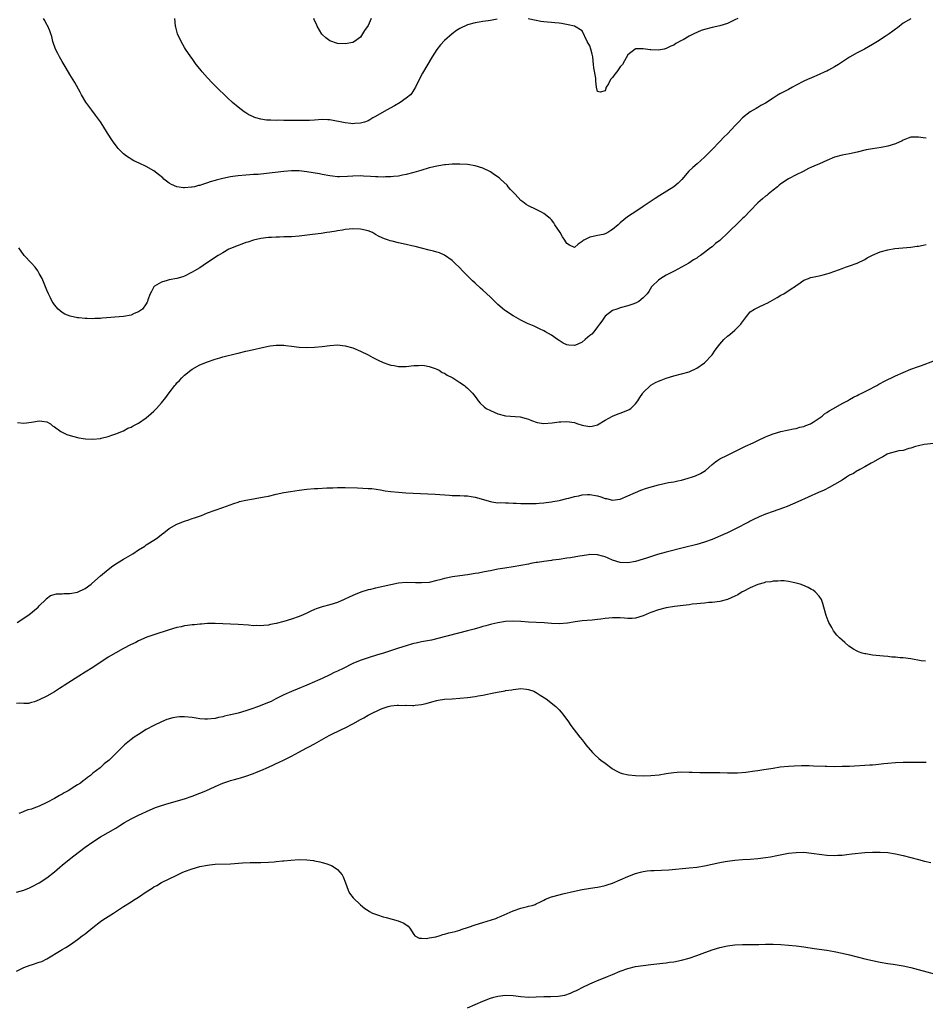
# Model space of a CAD drawing. Units: inches. Extents: x 2583000 to 2586000, y 1500000 to 1503000.
# Drawn here: x 2583630 to 2583867, y 1501263 to 1501521 of the extents above; entities that cross this region are included whole.
import ezdxf

# ---------------------------------------------------------------- set-up
doc = ezdxf.new("R2010")
doc.units = ezdxf.units.IN
doc.header["$MEASUREMENT"] = 0
doc.layers.add('LD25831500_10ft', color=103, linetype='Continuous')

msp = doc.modelspace()

# ---------------------------------------------------------------- linework, layer by layer
at = {"layer": 'LD25831500_10ft'}
for points, elevation in [([(2583863, 1501520.94), (2583861, 1501519.75), (2583859.48, 1501518.52), (2583859, 1501518.23), (2583858.31, 1501517.69), (2583857.37, 1501517), (2583856.26, 1501516.26), (2583854.31, 1501515), (2583853, 1501514.22), (2583850.85, 1501513), (2583849, 1501512.04), (2583847, 1501510.85), (2583844.07, 1501509), (2583843, 1501508.35), (2583841.5, 1501507.5), (2583841, 1501507.23), (2583840.54, 1501507), (2583839, 1501506.31), (2583837, 1501505.48), (2583835.96, 1501505), (2583835, 1501504.59), (2583833, 1501503.55), (2583832.05, 1501503), (2583831, 1501502.46), (2583828.75, 1501501.25), (2583828.31, 1501501), (2583827, 1501500.18), (2583825, 1501498.88), (2583823.79, 1501498.21), (2583823, 1501497.75), (2583822.51, 1501497.49), (2583821, 1501496.57), (2583819.01, 1501494.99), (2583818, 1501494), (2583817.03, 1501493), (2583815, 1501490.86), (2583814.08, 1501489.92), (2583813, 1501488.78), (2583811, 1501486.72), (2583810.12, 1501485.88), (2583809.27, 1501485), (2583809, 1501484.74), (2583807.11, 1501483), (2583805.97, 1501482.03), (2583804.96, 1501481.04), (2583803.09, 1501478.91), (2583802.1, 1501477.9), (2583801.01, 1501477), (2583797.3, 1501474.7), (2583796.09, 1501473.91), (2583793, 1501471.82), (2583791.29, 1501470.71), (2583788.92, 1501469.08), (2583787, 1501467.55), (2583786.42, 1501467), (2583785, 1501465.83), (2583784.48, 1501465.52), (2583783.71, 1501465), (2583783, 1501464.66), (2583782.52, 1501464.52), (2583781, 1501464.21), (2583779.94, 1501463.94), (2583779, 1501463.82), (2583777.44, 1501463), (2583777.17, 1501462.83), (2583777, 1501462.63), (2583776.02, 1501461.98), (2583775, 1501461.08), (2583773.69, 1501461.69), (2583773, 1501462.13), (2583772.51, 1501463), (2583771.88, 1501463.88), (2583771.24, 1501465), (2583769.91, 1501467), (2583769.58, 1501467.58), (2583769, 1501468.33), (2583768.67, 1501468.67), (2583767, 1501469.97), (2583766.36, 1501470.36), (2583764.97, 1501471), (2583763, 1501472.02), (2583762.37, 1501472.37), (2583761.52, 1501473), (2583761, 1501473.41), (2583759.48, 1501475), (2583758.28, 1501476.28), (2583757.7, 1501477), (2583757.36, 1501477.36), (2583755.63, 1501479), (2583755.29, 1501479.29), (2583754.13, 1501480.13), (2583753, 1501480.89), (2583751, 1501481.88), (2583749, 1501482.49), (2583747, 1501482.82), (2583745, 1501482.91), (2583743, 1501482.88), (2583741.27, 1501482.73), (2583741, 1501482.73), (2583739.55, 1501482.45), (2583739, 1501482.4), (2583737.9, 1501482.1), (2583737, 1501481.89), (2583734.78, 1501481.22), (2583733, 1501480.71), (2583731, 1501480.21), (2583730.03, 1501480.03), (2583729, 1501479.79), (2583727.67, 1501479.67), (2583727, 1501479.56), (2583725.56, 1501479.56), (2583725, 1501479.52), (2583723.59, 1501479.59), (2583723, 1501479.59), (2583721.69, 1501479.69), (2583719.79, 1501479.79), (2583719, 1501479.82), (2583717, 1501479.78), (2583715.66, 1501479.66), (2583713.56, 1501479.56), (2583713, 1501479.58), (2583711.71, 1501479.71), (2583711, 1501479.81), (2583709, 1501480.2), (2583708.34, 1501480.34), (2583706.64, 1501480.64), (2583705, 1501480.9), (2583703, 1501481.12), (2583701, 1501481.16), (2583699, 1501481), (2583694.44, 1501480.44), (2583692.22, 1501480.22), (2583691, 1501480.15), (2583690.06, 1501480.06), (2583689, 1501480.01), (2583687, 1501479.82), (2583685.64, 1501479.64), (2583685, 1501479.54), (2583683, 1501479.14), (2583681.29, 1501478.71), (2583681, 1501478.62), (2583679.72, 1501478.28), (2583679, 1501478), (2583677.47, 1501477.47), (2583677, 1501477.35), (2583676.69, 1501477.31), (2583675.61, 1501477), (2583675, 1501476.86), (2583674.83, 1501476.83), (2583673, 1501476.71), (2583672.7, 1501476.7), (2583670.96, 1501476.96), (2583669.55, 1501477.55), (2583669, 1501477.9), (2583667.62, 1501479), (2583667.3, 1501479.3), (2583666.22, 1501480.22), (2583665, 1501481.15), (2583663, 1501482.27), (2583661.13, 1501483.13), (2583659.78, 1501483.78), (2583659, 1501484.19), (2583658.51, 1501484.51), (2583657.82, 1501485), (2583657, 1501485.63), (2583655.66, 1501487), (2583655.36, 1501487.36), (2583654.14, 1501489), (2583652.84, 1501491), (2583651.6, 1501493), (2583651, 1501493.94), (2583650.27, 1501495), (2583649.73, 1501495.73), (2583648.71, 1501497), (2583647.14, 1501499.14), (2583646.05, 1501501), (2583645.69, 1501501.69), (2583644.27, 1501504.27), (2583643, 1501506.33), (2583642.03, 1501508.04), (2583641, 1501509.7), (2583640.26, 1501511), (2583639.85, 1501511.85), (2583639.26, 1501513), (2583638.58, 1501515), (2583638.28, 1501516.28), (2583638, 1501517), (2583637.77, 1501517.77), (2583637.13, 1501519.13), (2583637, 1501519.36), (2583636.46, 1501520.46), (2583636.14, 1501521)], 9190), ([(2583754.83, 1501520.83), (2583753, 1501520.45), (2583752.4, 1501520.4), (2583751, 1501520.17), (2583750.06, 1501520.06), (2583749, 1501519.87), (2583747, 1501519.31), (2583745, 1501518.35), (2583744.19, 1501517.81), (2583743, 1501516.95), (2583741, 1501515.23), (2583739.94, 1501514.06), (2583739, 1501512.91), (2583737.8, 1501511), (2583735.27, 1501506.73), (2583734.59, 1501505.41), (2583733.45, 1501503), (2583733, 1501502.32), (2583732.5, 1501501.5), (2583732.09, 1501501), (2583731, 1501500.13), (2583729.45, 1501499), (2583727.89, 1501498.11), (2583725.8, 1501497), (2583723, 1501495.39), (2583722.26, 1501495), (2583721.48, 1501494.52), (2583721, 1501494.26), (2583720.11, 1501493.89), (2583719, 1501493.58), (2583717.53, 1501493.53), (2583717, 1501493.47), (2583716.49, 1501493.51), (2583715, 1501493.69), (2583711, 1501494.46), (2583710.49, 1501494.49), (2583709, 1501494.56), (2583707, 1501494.42), (2583705.65, 1501494.35), (2583705, 1501494.29), (2583703.7, 1501494.3), (2583703, 1501494.27), (2583702.27, 1501494.27), (2583699.65, 1501494.35), (2583699, 1501494.32), (2583697.63, 1501494.37), (2583697, 1501494.32), (2583695.57, 1501494.43), (2583695, 1501494.4), (2583694.41, 1501494.41), (2583693, 1501494.65), (2583691.69, 1501495), (2583691.16, 1501495.16), (2583691, 1501495.23), (2583689.8, 1501495.8), (2583689, 1501496.32), (2583688.57, 1501496.57), (2583687, 1501497.82), (2583685.55, 1501499), (2583684.2, 1501500.2), (2583681.21, 1501503.21), (2583680.19, 1501504.19), (2583679, 1501505.44), (2583677.63, 1501507), (2583677.35, 1501507.35), (2583677, 1501507.84), (2583676.06, 1501509), (2583675, 1501510.49), (2583674.62, 1501511), (2583673.24, 1501513), (2583673, 1501513.38), (2583672.1, 1501515), (2583671.2, 1501517), (2583671, 1501517.71), (2583670.74, 1501518.74), (2583670.68, 1501519), (2583670.44, 1501521)], 9180), ([(2583721.79, 1501521), (2583721, 1501519.19), (2583720.11, 1501517.89), (2583719, 1501516.08), (2583717.47, 1501515), (2583717, 1501514.7), (2583715, 1501514.35), (2583713, 1501514.46), (2583711, 1501515.12), (2583709.95, 1501515.95), (2583709, 1501516.79), (2583708.91, 1501516.91), (2583707.74, 1501519), (2583707.51, 1501519.51), (2583707, 1501520.49), (2583706.79, 1501521)], 9170), ([(2583817.77, 1501521), (2583817, 1501520.61), (2583816.27, 1501520.27), (2583815, 1501519.72), (2583813, 1501519.08), (2583811, 1501518.63), (2583809, 1501518.07), (2583808.19, 1501517.81), (2583806.25, 1501517), (2583805, 1501516.36), (2583803.44, 1501515.44), (2583803, 1501515.24), (2583801.55, 1501514.45), (2583801, 1501514.03), (2583800.25, 1501513.75), (2583799, 1501513.11), (2583798.51, 1501513), (2583797, 1501512.74), (2583795, 1501512.8), (2583794.81, 1501512.81), (2583793, 1501513.09), (2583791, 1501513.06), (2583790.91, 1501513), (2583789, 1501511.46), (2583788.12, 1501509.88), (2583787.57, 1501509), (2583787, 1501508.34), (2583786.06, 1501507), (2583785.58, 1501506.42), (2583785, 1501505.52), (2583784.69, 1501505.31), (2583784.47, 1501505), (2583783.89, 1501503.89), (2583783.32, 1501503), (2583783, 1501502.09), (2583781.72, 1501501.72), (2583781, 1501501.87), (2583780.78, 1501503), (2583780.63, 1501504.63), (2583780.62, 1501505), (2583780.58, 1501505.42), (2583780.06, 1501508.06), (2583780, 1501509), (2583779.82, 1501511), (2583779.67, 1501511.67), (2583779.33, 1501513), (2583779, 1501513.85), (2583778.36, 1501515), (2583777, 1501517.75), (2583775, 1501518.96), (2583773.35, 1501519.35), (2583771.65, 1501519.65), (2583771, 1501519.74), (2583769.85, 1501519.85), (2583769, 1501519.95), (2583767.99, 1501519.99), (2583767, 1501520.16), (2583766.22, 1501520.22), (2583765, 1501520.49), (2583762.89, 1501520.89)], 9180), ([(2583867, 1501489.65), (2583866.21, 1501489.79), (2583865, 1501489.96), (2583864.02, 1501489.98), (2583863, 1501489.91), (2583862.32, 1501489.68), (2583861, 1501489.16), (2583860.71, 1501489), (2583859, 1501488.22), (2583857, 1501487.59), (2583855.24, 1501487.24), (2583853, 1501486.93), (2583851.36, 1501486.64), (2583849, 1501486.04), (2583847, 1501485.61), (2583845, 1501485.24), (2583843, 1501484.68), (2583841, 1501483.84), (2583839.14, 1501483), (2583837.62, 1501482.38), (2583837, 1501482.08), (2583836.25, 1501481.75), (2583834.86, 1501481), (2583833, 1501480.11), (2583831, 1501479.06), (2583829, 1501477.73), (2583828.59, 1501477.41), (2583828.15, 1501477), (2583827, 1501476.06), (2583825.69, 1501475), (2583825.29, 1501474.71), (2583825, 1501474.48), (2583824.16, 1501473.84), (2583823, 1501472.76), (2583821, 1501470.67), (2583819.36, 1501469), (2583819, 1501468.66), (2583817.3, 1501467), (2583816.1, 1501465.9), (2583815.23, 1501465), (2583813, 1501462.94), (2583811.89, 1501462.11), (2583811, 1501461.29), (2583810.63, 1501461), (2583809, 1501459.74), (2583807.98, 1501459), (2583807.39, 1501458.61), (2583807, 1501458.34), (2583806.17, 1501457.83), (2583804.97, 1501457.03), (2583803, 1501455.91), (2583801.06, 1501454.94), (2583799, 1501453.84), (2583797.59, 1501453), (2583797, 1501452.53), (2583795.34, 1501451), (2583795.18, 1501450.82), (2583794.42, 1501449.58), (2583794.02, 1501449), (2583793, 1501447.89), (2583791.87, 1501447), (2583791, 1501446.55), (2583790.3, 1501446.3), (2583789, 1501445.84), (2583787, 1501445.31), (2583786.77, 1501445.23), (2583786.1, 1501445), (2583785, 1501444.57), (2583783, 1501443.1), (2583782.19, 1501441.81), (2583781.6, 1501441), (2583781, 1501440.37), (2583780.04, 1501439), (2583779.55, 1501438.45), (2583779, 1501438.05), (2583777.83, 1501437), (2583777, 1501436.32), (2583775.72, 1501435.72), (2583775, 1501435.41), (2583773.52, 1501435.52), (2583773, 1501435.65), (2583772.08, 1501436.08), (2583771, 1501436.76), (2583770.84, 1501436.84), (2583770.58, 1501437), (2583769, 1501438.16), (2583767.42, 1501439), (2583767, 1501439.3), (2583765.83, 1501439.83), (2583765, 1501440.23), (2583764.47, 1501440.47), (2583763.15, 1501441), (2583762.87, 1501441.13), (2583761, 1501442.12), (2583759.16, 1501443.16), (2583759, 1501443.22), (2583757, 1501444.5), (2583756.71, 1501444.71), (2583755, 1501446.18), (2583753, 1501448.08), (2583751, 1501449.93), (2583750.43, 1501450.43), (2583749, 1501451.78), (2583748.36, 1501452.36), (2583745.7, 1501455), (2583745, 1501455.78), (2583743.69, 1501457), (2583743, 1501457.67), (2583741.04, 1501459.04), (2583739.66, 1501459.66), (2583739, 1501459.88), (2583738.13, 1501460.13), (2583737, 1501460.43), (2583735, 1501460.9), (2583733.34, 1501461.34), (2583732.5, 1501461.5), (2583731, 1501461.87), (2583729, 1501462.29), (2583727.28, 1501462.72), (2583726.82, 1501462.82), (2583726.33, 1501463), (2583725.33, 1501463.33), (2583723.95, 1501463.95), (2583723, 1501464.5), (2583722.67, 1501464.67), (2583722.13, 1501465), (2583721, 1501465.43), (2583719, 1501465.9), (2583717, 1501466), (2583716.1, 1501465.9), (2583715, 1501465.8), (2583714.34, 1501465.66), (2583713, 1501465.45), (2583712.63, 1501465.37), (2583711, 1501465.1), (2583710.24, 1501465), (2583708.75, 1501464.75), (2583706.46, 1501464.46), (2583703, 1501464.07), (2583701, 1501463.92), (2583699.86, 1501463.86), (2583699, 1501463.86), (2583697.81, 1501463.81), (2583697, 1501463.81), (2583695.72, 1501463.72), (2583695, 1501463.69), (2583693, 1501463.44), (2583691, 1501463), (2583689.52, 1501462.48), (2583689, 1501462.36), (2583688.03, 1501461.97), (2583687, 1501461.65), (2583685, 1501460.82), (2583684.61, 1501460.61), (2583683, 1501459.73), (2583681.82, 1501459), (2583678.77, 1501457), (2583677, 1501455.81), (2583675.64, 1501455), (2583675, 1501454.6), (2583673, 1501453.62), (2583672.56, 1501453.44), (2583671, 1501453.01), (2583669, 1501452.59), (2583668.46, 1501452.46), (2583667, 1501452.04), (2583665.13, 1501451), (2583665, 1501450.82), (2583664.38, 1501449.62), (2583664.01, 1501449), (2583663.4, 1501447.4), (2583663.31, 1501447), (2583663.22, 1501446.78), (2583663, 1501446.39), (2583661.99, 1501445), (2583661, 1501444.26), (2583659.8, 1501443.8), (2583659, 1501443.43), (2583657, 1501443.08), (2583651.42, 1501442.58), (2583651, 1501442.53), (2583649.52, 1501442.48), (2583649, 1501442.44), (2583647.5, 1501442.5), (2583647, 1501442.5), (2583645.32, 1501442.68), (2583645, 1501442.7), (2583643.1, 1501443.1), (2583641.69, 1501443.69), (2583641, 1501444.09), (2583640.48, 1501444.48), (2583639.96, 1501445), (2583639, 1501446.12), (2583638.63, 1501446.63), (2583638.41, 1501447), (2583637.93, 1501447.93), (2583637.41, 1501449), (2583637, 1501449.96), (2583635.74, 1501453), (2583635, 1501454.33), (2583634.6, 1501455), (2583633.92, 1501455.92), (2583633, 1501456.98), (2583631.09, 1501459), (2583629.65, 1501461)], 9200), ([(2583629.32, 1501415.32), (2583631, 1501415.12), (2583633, 1501415.37), (2583633.47, 1501415.47), (2583635, 1501415.75), (2583635.66, 1501415.66), (2583637, 1501415.46), (2583637.9, 1501415), (2583638.46, 1501414.46), (2583639, 1501414.14), (2583640.62, 1501413), (2583640.83, 1501412.83), (2583641, 1501412.76), (2583642.17, 1501412.17), (2583643.7, 1501411.7), (2583645.34, 1501411.34), (2583647.06, 1501411.06), (2583649, 1501410.95), (2583651, 1501411.16), (2583651.2, 1501411.2), (2583653, 1501411.67), (2583653.99, 1501411.99), (2583655, 1501412.37), (2583657, 1501413.17), (2583658.2, 1501413.8), (2583659, 1501414.1), (2583659.56, 1501414.44), (2583661, 1501415.15), (2583663, 1501416.51), (2583664.31, 1501417.69), (2583665, 1501418.28), (2583665.69, 1501419), (2583667, 1501420.49), (2583668.12, 1501421.88), (2583669, 1501423.11), (2583670.46, 1501425), (2583670.71, 1501425.29), (2583671, 1501425.65), (2583671.68, 1501426.32), (2583672.27, 1501427), (2583673, 1501427.7), (2583674.62, 1501429), (2583675, 1501429.28), (2583677, 1501430.38), (2583679, 1501431.22), (2583681, 1501431.9), (2583682.25, 1501432.25), (2583683, 1501432.48), (2583686.62, 1501433.38), (2583687, 1501433.46), (2583689, 1501433.93), (2583689.89, 1501434.11), (2583691, 1501434.4), (2583691.5, 1501434.5), (2583693, 1501434.87), (2583695, 1501435.32), (2583695.38, 1501435.38), (2583697, 1501435.58), (2583697.58, 1501435.58), (2583699, 1501435.52), (2583699.47, 1501435.47), (2583701, 1501435.25), (2583703, 1501435.04), (2583705, 1501434.96), (2583707, 1501434.98), (2583709, 1501435.15), (2583711, 1501435.44), (2583713, 1501435.59), (2583715, 1501435.39), (2583717, 1501434.84), (2583719, 1501434.01), (2583721.08, 1501433), (2583722.3, 1501432.3), (2583723.64, 1501431.64), (2583725, 1501431.04), (2583726.48, 1501430.48), (2583727, 1501430.32), (2583727.81, 1501430.19), (2583729, 1501429.94), (2583729.95, 1501429.95), (2583731, 1501429.98), (2583733, 1501430.21), (2583734.23, 1501430.23), (2583735, 1501430.28), (2583735.81, 1501430.19), (2583737, 1501429.92), (2583738.56, 1501429.44), (2583739, 1501429.26), (2583739.6, 1501429), (2583740.41, 1501428.41), (2583741, 1501428.19), (2583741.7, 1501427.7), (2583743, 1501427.11), (2583743.21, 1501427), (2583745, 1501425.75), (2583746.21, 1501425), (2583746.61, 1501424.61), (2583747, 1501424.31), (2583747.66, 1501423.66), (2583748.36, 1501423), (2583749, 1501422.15), (2583749.46, 1501421.46), (2583749.8, 1501421), (2583750.37, 1501420.37), (2583751.41, 1501419.41), (2583751.93, 1501419), (2583753, 1501418.46), (2583753.99, 1501418.01), (2583755, 1501417.6), (2583757, 1501417.06), (2583760.83, 1501416.83), (2583762.4, 1501416.4), (2583763, 1501416.2), (2583763.8, 1501415.8), (2583765.28, 1501415.28), (2583767, 1501415.03), (2583769.19, 1501415.19), (2583771, 1501415.45), (2583771.46, 1501415.46), (2583773, 1501415.57), (2583775, 1501415.29), (2583775.23, 1501415.23), (2583775.88, 1501415), (2583777, 1501414.65), (2583777.47, 1501414.53), (2583779, 1501414.23), (2583779.64, 1501414.36), (2583781, 1501414.72), (2583783, 1501415.91), (2583785, 1501416.94), (2583786.46, 1501417.54), (2583787, 1501417.73), (2583789, 1501418.55), (2583789.29, 1501418.71), (2583789.76, 1501419), (2583791, 1501420.22), (2583791.6, 1501421), (2583792.12, 1501421.88), (2583792.9, 1501423), (2583793, 1501423.12), (2583794.88, 1501425), (2583794.95, 1501425.05), (2583796.24, 1501425.76), (2583797, 1501426.12), (2583797.65, 1501426.35), (2583799, 1501426.91), (2583801, 1501427.54), (2583803, 1501428.01), (2583805, 1501428.6), (2583807, 1501429.55), (2583809, 1501430.95), (2583810.99, 1501433), (2583811.81, 1501434.19), (2583813, 1501435.79), (2583814.06, 1501437), (2583815, 1501437.86), (2583815.64, 1501438.36), (2583817, 1501439.45), (2583818.52, 1501441), (2583818.74, 1501441.26), (2583819, 1501441.68), (2583819.99, 1501443), (2583821, 1501444.28), (2583822.13, 1501445), (2583823, 1501445.42), (2583825, 1501446.31), (2583825.44, 1501446.56), (2583826.24, 1501447), (2583828, 1501448), (2583829, 1501448.59), (2583829.75, 1501449), (2583831.73, 1501450.27), (2583832.81, 1501451), (2583833, 1501451.16), (2583833.44, 1501451.44), (2583835, 1501452.5), (2583836.26, 1501453), (2583836.77, 1501453.23), (2583837.3, 1501453.3), (2583839, 1501453.71), (2583840.03, 1501453.97), (2583841, 1501454.19), (2583841.64, 1501454.36), (2583843.12, 1501454.88), (2583845, 1501455.59), (2583845.92, 1501455.92), (2583847, 1501456.29), (2583848.99, 1501457.01), (2583851, 1501457.99), (2583851.61, 1501458.39), (2583852.77, 1501459), (2583853, 1501459.11), (2583855, 1501459.97), (2583857, 1501460.52), (2583858.81, 1501460.81), (2583863, 1501461.16), (2583864.58, 1501461.42), (2583865, 1501461.47), (2583866.27, 1501461.73), (2583867, 1501461.85)], 9210), ([(2583629.19, 1501363), (2583632.24, 1501365), (2583634.69, 1501367), (2583635, 1501367.33), (2583636.69, 1501369), (2583636.82, 1501369.18), (2583637.95, 1501370.06), (2583639.51, 1501370.49), (2583641, 1501370.51), (2583641.45, 1501370.55), (2583643, 1501370.54), (2583645, 1501370.89), (2583647, 1501371.85), (2583648.54, 1501373), (2583648.79, 1501373.21), (2583651, 1501375.16), (2583653, 1501376.85), (2583654.21, 1501377.79), (2583655.43, 1501378.57), (2583657, 1501379.54), (2583659.48, 1501381), (2583661, 1501382.01), (2583662.59, 1501383), (2583663, 1501383.29), (2583663.84, 1501383.84), (2583665.64, 1501385), (2583666.44, 1501385.56), (2583667, 1501386), (2583667.58, 1501386.42), (2583669, 1501387.54), (2583671, 1501388.75), (2583673, 1501389.52), (2583674.14, 1501389.86), (2583675, 1501390.17), (2583675.64, 1501390.36), (2583677.41, 1501391), (2583679, 1501391.64), (2583681, 1501392.39), (2583683, 1501393.09), (2583685.87, 1501394.13), (2583687, 1501394.5), (2583687.39, 1501394.61), (2583689, 1501395.02), (2583691, 1501395.38), (2583691.44, 1501395.44), (2583693.83, 1501395.83), (2583695, 1501396.07), (2583697, 1501396.54), (2583699, 1501396.97), (2583700.75, 1501397.25), (2583703, 1501397.57), (2583705, 1501397.83), (2583707, 1501398.03), (2583707.91, 1501398.09), (2583710.21, 1501398.21), (2583711.76, 1501398.24), (2583713, 1501398.29), (2583713.71, 1501398.29), (2583715, 1501398.32), (2583718.24, 1501398.24), (2583721, 1501398.09), (2583721.99, 1501398.01), (2583724.29, 1501397.71), (2583725.45, 1501397.45), (2583727, 1501397.27), (2583729, 1501397.08), (2583730.93, 1501396.93), (2583732.81, 1501396.81), (2583734.71, 1501396.71), (2583738.55, 1501396.55), (2583742.31, 1501396.31), (2583743, 1501396.25), (2583744.24, 1501396.24), (2583745, 1501396.19), (2583746.17, 1501396.17), (2583747, 1501396.11), (2583747.97, 1501395.97), (2583749, 1501395.78), (2583753, 1501394.64), (2583753.4, 1501394.6), (2583755, 1501394.34), (2583755.65, 1501394.35), (2583757, 1501394.26), (2583757.72, 1501394.28), (2583759, 1501394.21), (2583759.78, 1501394.22), (2583761, 1501394.14), (2583761.85, 1501394.15), (2583763, 1501394.1), (2583763.86, 1501394.14), (2583765, 1501394.14), (2583765.77, 1501394.23), (2583767, 1501394.29), (2583767.59, 1501394.41), (2583769, 1501394.56), (2583769.36, 1501394.64), (2583771, 1501394.93), (2583771.32, 1501395), (2583773, 1501395.43), (2583773.54, 1501395.54), (2583775, 1501395.93), (2583776.14, 1501396.14), (2583777, 1501396.36), (2583778.44, 1501396.44), (2583779, 1501396.51), (2583781, 1501396.16), (2583781.91, 1501395.91), (2583783, 1501395.47), (2583783.41, 1501395.41), (2583785, 1501394.99), (2583787, 1501395.26), (2583789, 1501396.11), (2583791, 1501397.04), (2583792.39, 1501397.62), (2583793.86, 1501398.14), (2583795.39, 1501398.61), (2583797, 1501399.02), (2583799.58, 1501399.58), (2583801, 1501399.81), (2583802.07, 1501400.08), (2583803, 1501400.23), (2583804.74, 1501400.74), (2583805, 1501400.8), (2583805.6, 1501401), (2583806.63, 1501401.37), (2583808.01, 1501401.99), (2583809.25, 1501402.75), (2583811, 1501404.3), (2583811.86, 1501405), (2583812.53, 1501405.47), (2583813, 1501405.77), (2583815, 1501406.79), (2583817, 1501407.72), (2583819.61, 1501409), (2583820.57, 1501409.43), (2583821, 1501409.66), (2583821.91, 1501410.09), (2583823, 1501410.63), (2583825, 1501411.52), (2583825.89, 1501411.89), (2583827, 1501412.31), (2583829, 1501412.94), (2583832.31, 1501413.69), (2583833, 1501413.75), (2583833.95, 1501414.05), (2583835, 1501414.28), (2583835.5, 1501414.5), (2583836.72, 1501415), (2583837, 1501415.14), (2583837.41, 1501415.41), (2583839, 1501416.46), (2583839.78, 1501417), (2583840.44, 1501417.56), (2583841, 1501417.91), (2583841.61, 1501418.39), (2583842.78, 1501419), (2583845, 1501420.29), (2583846.45, 1501421), (2583847, 1501421.3), (2583848.02, 1501421.98), (2583849, 1501422.35), (2583849.38, 1501422.62), (2583850.22, 1501423), (2583851.73, 1501423.73), (2583854.07, 1501425), (2583854.65, 1501425.35), (2583855, 1501425.49), (2583855.95, 1501426.05), (2583859, 1501427.51), (2583861, 1501428.39), (2583863, 1501429.22), (2583865, 1501429.98), (2583865.76, 1501430.24), (2583869, 1501431.42)], 9220), ([(2583869, 1501409.83), (2583866.47, 1501409.53), (2583865, 1501409.23), (2583864.19, 1501409), (2583863, 1501408.58), (2583862.47, 1501408.47), (2583861, 1501408.01), (2583859.86, 1501407.86), (2583857, 1501407.08), (2583856.85, 1501407), (2583855.69, 1501406.31), (2583855, 1501406.02), (2583853, 1501404.82), (2583852.63, 1501404.63), (2583851, 1501403.69), (2583849.69, 1501403), (2583849.26, 1501402.74), (2583849, 1501402.63), (2583847.99, 1501402.01), (2583847, 1501401.5), (2583846.15, 1501401), (2583845, 1501400.26), (2583843, 1501399.05), (2583841.68, 1501398.32), (2583840.35, 1501397.65), (2583838.87, 1501397), (2583833.47, 1501394.53), (2583832.07, 1501393.93), (2583830.64, 1501393.36), (2583829.67, 1501393), (2583827, 1501392.06), (2583825, 1501391.33), (2583823.37, 1501390.63), (2583823, 1501390.49), (2583822.03, 1501390.03), (2583821, 1501389.52), (2583820.67, 1501389.33), (2583817, 1501387.42), (2583816.07, 1501387), (2583815, 1501386.46), (2583813.98, 1501386.02), (2583813, 1501385.55), (2583812.6, 1501385.4), (2583811.64, 1501385), (2583811, 1501384.7), (2583809, 1501383.99), (2583807, 1501383.43), (2583803.48, 1501382.52), (2583799, 1501381.4), (2583796.77, 1501380.77), (2583793.82, 1501379.82), (2583793, 1501379.54), (2583791, 1501378.96), (2583789, 1501378.59), (2583787, 1501378.67), (2583785, 1501379.3), (2583783.83, 1501379.83), (2583783, 1501380.15), (2583782.34, 1501380.34), (2583781, 1501380.71), (2583779, 1501380.75), (2583778.69, 1501380.69), (2583777, 1501380.45), (2583776.31, 1501380.31), (2583773.93, 1501379.93), (2583773, 1501379.81), (2583771, 1501379.51), (2583769.27, 1501379.27), (2583769, 1501379.22), (2583767, 1501378.94), (2583765.32, 1501378.68), (2583765, 1501378.65), (2583763.61, 1501378.39), (2583763, 1501378.29), (2583761, 1501377.9), (2583759, 1501377.56), (2583756.78, 1501377.22), (2583755, 1501376.91), (2583753, 1501376.53), (2583752.4, 1501376.4), (2583751, 1501376.16), (2583749.94, 1501375.94), (2583749, 1501375.81), (2583747.57, 1501375.57), (2583747, 1501375.5), (2583745, 1501375.21), (2583743.08, 1501374.92), (2583741, 1501374.48), (2583739.82, 1501374.18), (2583739, 1501373.95), (2583737, 1501373.49), (2583735, 1501373.33), (2583733.4, 1501373.4), (2583731, 1501373.44), (2583729, 1501373.26), (2583727, 1501372.89), (2583723, 1501372), (2583721.65, 1501371.65), (2583721, 1501371.51), (2583719.09, 1501370.91), (2583717.64, 1501370.36), (2583716.26, 1501369.74), (2583714.78, 1501369), (2583713, 1501368.24), (2583711, 1501367.61), (2583709, 1501367.09), (2583707.42, 1501366.58), (2583707, 1501366.38), (2583706.04, 1501365.96), (2583705, 1501365.43), (2583704.06, 1501365), (2583703, 1501364.55), (2583701, 1501363.85), (2583699, 1501363.25), (2583697, 1501362.74), (2583695.52, 1501362.48), (2583695, 1501362.34), (2583693.75, 1501362.25), (2583693, 1501362.12), (2583691.83, 1501362.17), (2583691, 1501362.14), (2583689.72, 1501362.28), (2583687, 1501362.48), (2583683, 1501362.68), (2583681, 1501362.74), (2583679, 1501362.72), (2583677.4, 1501362.6), (2583677, 1501362.59), (2583675.58, 1501362.42), (2583675, 1501362.39), (2583673.81, 1501362.19), (2583673, 1501362.11), (2583672.11, 1501361.89), (2583671, 1501361.67), (2583669, 1501361.06), (2583665, 1501359.8), (2583663.12, 1501359.12), (2583661, 1501358.18), (2583660.22, 1501357.78), (2583658.87, 1501357.13), (2583657, 1501356.15), (2583655, 1501355.07), (2583653, 1501353.89), (2583649, 1501351.2), (2583647, 1501349.96), (2583645.34, 1501349), (2583641.48, 1501346.52), (2583641, 1501346.16), (2583640.27, 1501345.73), (2583639, 1501344.87), (2583637, 1501343.73), (2583635, 1501342.77), (2583633.75, 1501342.25), (2583633, 1501342.11), (2583632.17, 1501341.83), (2583631, 1501341.82), (2583629.9, 1501341.9), (2583629, 1501341.78)], 9230), ([(2583866.85, 1501352.85), (2583865.74, 1501353), (2583863, 1501353.46), (2583861, 1501353.71), (2583860.24, 1501353.76), (2583859, 1501353.89), (2583858.04, 1501353.96), (2583857, 1501354.07), (2583855.83, 1501354.17), (2583853, 1501354.49), (2583851.22, 1501354.78), (2583851, 1501354.8), (2583850.23, 1501355), (2583849.33, 1501355.33), (2583849, 1501355.5), (2583848.02, 1501356.02), (2583846.82, 1501356.82), (2583845.72, 1501357.72), (2583845, 1501358.36), (2583844.3, 1501359), (2583843.67, 1501359.67), (2583842.8, 1501360.8), (2583842.67, 1501361), (2583842.31, 1501361.69), (2583841.58, 1501363), (2583841.39, 1501363.39), (2583840.84, 1501364.84), (2583840.27, 1501367), (2583839.98, 1501367.98), (2583839.63, 1501369), (2583839, 1501369.92), (2583838.02, 1501371), (2583837.43, 1501371.43), (2583837, 1501371.66), (2583836.15, 1501372.15), (2583834.76, 1501372.76), (2583834.07, 1501373), (2583833, 1501373.32), (2583832.63, 1501373.37), (2583831, 1501373.73), (2583829.91, 1501373.91), (2583829, 1501373.89), (2583828.23, 1501373.77), (2583827, 1501373.8), (2583826.36, 1501373.64), (2583825, 1501373.51), (2583824.64, 1501373.36), (2583822.94, 1501372.94), (2583821, 1501372.08), (2583819.14, 1501371.14), (2583818.89, 1501371), (2583817.74, 1501370.26), (2583817, 1501369.9), (2583815, 1501369.01), (2583813, 1501368.5), (2583811, 1501368.25), (2583810.2, 1501368.2), (2583809, 1501368.07), (2583807.99, 1501367.99), (2583807, 1501367.87), (2583805.76, 1501367.76), (2583805, 1501367.65), (2583803.48, 1501367.48), (2583801.17, 1501367.17), (2583799, 1501366.8), (2583797, 1501366.34), (2583795, 1501365.65), (2583794.54, 1501365.46), (2583793, 1501364.76), (2583791, 1501364.15), (2583790.09, 1501364.08), (2583789, 1501364.06), (2583788.1, 1501364.1), (2583787, 1501364.23), (2583785, 1501364.25), (2583783, 1501364.04), (2583781.88, 1501363.88), (2583781, 1501363.78), (2583779.64, 1501363.64), (2583777, 1501363.42), (2583775.15, 1501363.15), (2583773.17, 1501362.83), (2583771, 1501362.66), (2583769, 1501362.76), (2583767.07, 1501362.93), (2583763, 1501363.12), (2583761, 1501363.25), (2583759, 1501363.33), (2583757, 1501363.24), (2583755, 1501362.95), (2583753.43, 1501362.57), (2583753, 1501362.49), (2583751.85, 1501362.15), (2583751, 1501361.93), (2583750.29, 1501361.71), (2583748.74, 1501361.27), (2583747, 1501360.79), (2583739.23, 1501358.77), (2583737.6, 1501358.4), (2583735, 1501357.91), (2583733.6, 1501357.6), (2583733, 1501357.48), (2583732.61, 1501357.39), (2583731, 1501356.92), (2583729, 1501356.3), (2583727.93, 1501355.93), (2583725.02, 1501355), (2583723.46, 1501354.54), (2583721, 1501353.76), (2583718.95, 1501353.05), (2583717, 1501352.24), (2583714.53, 1501351), (2583713, 1501350.27), (2583712.12, 1501349.88), (2583711, 1501349.31), (2583709, 1501348.35), (2583707.8, 1501347.8), (2583707, 1501347.44), (2583705, 1501346.61), (2583702.43, 1501345.57), (2583701, 1501344.96), (2583699, 1501344.05), (2583696.92, 1501343), (2583695.63, 1501342.37), (2583695, 1501342.08), (2583693, 1501341.25), (2583692.32, 1501341), (2583690.32, 1501340.32), (2583689, 1501339.89), (2583687, 1501339.31), (2583685.14, 1501338.86), (2583685, 1501338.82), (2583683.49, 1501338.51), (2583683, 1501338.35), (2583681.86, 1501338.14), (2583681, 1501337.89), (2583679, 1501337.67), (2583678.3, 1501337.7), (2583677, 1501337.81), (2583676.07, 1501337.93), (2583675, 1501338.12), (2583673, 1501338.33), (2583671.7, 1501338.3), (2583671, 1501338.27), (2583669.92, 1501338.08), (2583668.36, 1501337.64), (2583666.96, 1501337), (2583665, 1501336.04), (2583662.98, 1501335), (2583661, 1501333.74), (2583659.86, 1501333), (2583659, 1501332.37), (2583657.32, 1501331), (2583657.14, 1501330.86), (2583656.12, 1501329.88), (2583655.3, 1501329), (2583655, 1501328.74), (2583653.27, 1501327), (2583652, 1501326), (2583650.9, 1501325), (2583649, 1501323.54), (2583648.39, 1501323), (2583647.58, 1501322.42), (2583647, 1501321.95), (2583646.44, 1501321.56), (2583645.77, 1501321), (2583645, 1501320.49), (2583643.63, 1501319.63), (2583643, 1501319.25), (2583642.56, 1501319), (2583641.54, 1501318.46), (2583641, 1501318.1), (2583640.28, 1501317.72), (2583639, 1501316.95), (2583637, 1501315.88), (2583635, 1501314.93), (2583633.56, 1501314.44), (2583633, 1501314.19), (2583632.05, 1501313.95), (2583631, 1501313.53), (2583630.59, 1501313.41), (2583629.68, 1501313)], 9240), ([(2583629, 1501292.46), (2583631, 1501293.02), (2583632.42, 1501293.58), (2583633, 1501293.84), (2583635, 1501294.89), (2583637, 1501296.22), (2583639, 1501297.79), (2583640.4, 1501299), (2583641, 1501299.48), (2583642.8, 1501301), (2583644.03, 1501301.97), (2583647, 1501304.22), (2583649, 1501305.62), (2583651.06, 1501306.94), (2583653, 1501308.05), (2583655, 1501309.22), (2583656.07, 1501309.93), (2583657.31, 1501310.69), (2583659, 1501311.66), (2583661, 1501312.64), (2583664.03, 1501313.97), (2583665.44, 1501314.56), (2583667, 1501315.12), (2583669, 1501315.75), (2583673, 1501316.88), (2583675, 1501317.54), (2583677, 1501318.31), (2583678.6, 1501319), (2583681, 1501320.1), (2583683, 1501320.95), (2583684.55, 1501321.45), (2583685, 1501321.63), (2583686.09, 1501321.91), (2583687, 1501322.2), (2583687.62, 1501322.38), (2583689, 1501322.8), (2583691, 1501323.53), (2583691.87, 1501323.87), (2583693, 1501324.32), (2583695, 1501325.16), (2583696.24, 1501325.76), (2583697, 1501326.08), (2583697.61, 1501326.39), (2583699.03, 1501327.03), (2583701, 1501328.05), (2583702.9, 1501329.11), (2583705, 1501330.25), (2583705.52, 1501330.48), (2583707, 1501331.28), (2583710.01, 1501333), (2583711, 1501333.52), (2583714.08, 1501335), (2583715, 1501335.43), (2583717, 1501336.51), (2583719, 1501337.65), (2583719.9, 1501338.1), (2583721, 1501338.74), (2583721.19, 1501338.81), (2583721.52, 1501339), (2583724.29, 1501340.29), (2583725, 1501340.56), (2583726.29, 1501341), (2583727, 1501341.21), (2583728.66, 1501341.34), (2583729, 1501341.41), (2583730.68, 1501341.32), (2583731, 1501341.33), (2583732.71, 1501341.28), (2583733, 1501341.29), (2583733.35, 1501341.35), (2583735, 1501341.54), (2583736.17, 1501341.83), (2583737.73, 1501342.27), (2583739, 1501342.61), (2583739.33, 1501342.67), (2583741, 1501342.9), (2583743, 1501343.03), (2583745, 1501343.18), (2583747, 1501343.41), (2583749, 1501343.67), (2583749.82, 1501343.82), (2583751, 1501343.98), (2583752.26, 1501344.26), (2583753, 1501344.38), (2583754.78, 1501344.78), (2583756.85, 1501345.15), (2583757, 1501345.19), (2583758.59, 1501345.41), (2583759, 1501345.5), (2583760.4, 1501345.6), (2583761, 1501345.69), (2583762.48, 1501345.52), (2583763, 1501345.49), (2583764.4, 1501345), (2583764.8, 1501344.8), (2583765, 1501344.68), (2583766, 1501344), (2583767.59, 1501343), (2583770.15, 1501341), (2583770.59, 1501340.59), (2583771, 1501340.13), (2583771.55, 1501339.55), (2583772, 1501339), (2583773.41, 1501337), (2583774.05, 1501336.05), (2583776.42, 1501333), (2583777, 1501332.3), (2583777.57, 1501331.57), (2583778, 1501331), (2583779.71, 1501329), (2583780.36, 1501328.36), (2583781.42, 1501327.42), (2583781.91, 1501327), (2583783, 1501326.16), (2583784.83, 1501324.83), (2583785, 1501324.72), (2583786.11, 1501324.11), (2583787, 1501323.71), (2583787.52, 1501323.52), (2583789.14, 1501323.14), (2583791, 1501322.97), (2583793, 1501322.92), (2583795, 1501322.95), (2583797.17, 1501323.17), (2583799, 1501323.49), (2583799.57, 1501323.57), (2583801, 1501323.8), (2583801.84, 1501323.84), (2583803, 1501323.93), (2583805, 1501323.88), (2583805.84, 1501323.84), (2583807.78, 1501323.78), (2583811, 1501323.77), (2583813, 1501323.75), (2583815, 1501323.69), (2583817, 1501323.66), (2583817.68, 1501323.68), (2583819.84, 1501323.84), (2583822.15, 1501324.15), (2583823, 1501324.3), (2583824.53, 1501324.53), (2583827, 1501324.93), (2583828.8, 1501325.2), (2583831, 1501325.42), (2583832.47, 1501325.53), (2583834.41, 1501325.59), (2583836.42, 1501325.58), (2583837.51, 1501325.51), (2583840.57, 1501325.43), (2583841, 1501325.4), (2583843, 1501325.36), (2583845, 1501325.38), (2583847, 1501325.45), (2583852.27, 1501325.73), (2583853, 1501325.78), (2583853.88, 1501325.88), (2583855.93, 1501326.07), (2583857, 1501326.2), (2583859, 1501326.36), (2583861, 1501326.42), (2583862.44, 1501326.44), (2583863.57, 1501326.43), (2583865, 1501326.46), (2583865.56, 1501326.44), (2583867, 1501326.44)], 9250), ([(2583629, 1501271.78), (2583631, 1501272.71), (2583632.65, 1501273.35), (2583633, 1501273.44), (2583635, 1501274.11), (2583635.65, 1501274.35), (2583637, 1501275), (2583640.74, 1501277.26), (2583641, 1501277.45), (2583641.99, 1501278.01), (2583643.2, 1501278.8), (2583645, 1501280.08), (2583646.24, 1501281), (2583647, 1501281.59), (2583649, 1501283.21), (2583651, 1501284.75), (2583651.36, 1501285), (2583652.33, 1501285.67), (2583653, 1501286.07), (2583654.44, 1501287), (2583657, 1501288.71), (2583659, 1501289.96), (2583659.67, 1501290.33), (2583661, 1501291.18), (2583663, 1501292.53), (2583664.52, 1501293.48), (2583665, 1501293.85), (2583665.77, 1501294.23), (2583667, 1501294.95), (2583670.85, 1501296.85), (2583672.42, 1501297.58), (2583673, 1501297.83), (2583675, 1501298.58), (2583677, 1501299.14), (2583679, 1501299.53), (2583679.61, 1501299.61), (2583681, 1501299.74), (2583685, 1501299.89), (2583688.13, 1501300.13), (2583690.2, 1501300.2), (2583691, 1501300.19), (2583693, 1501300.22), (2583695, 1501300.3), (2583696.41, 1501300.41), (2583697, 1501300.44), (2583698.62, 1501300.62), (2583699, 1501300.64), (2583700.85, 1501300.85), (2583703, 1501300.97), (2583705, 1501300.91), (2583706.7, 1501300.7), (2583707, 1501300.66), (2583708.38, 1501300.38), (2583709, 1501300.23), (2583709.96, 1501299.96), (2583711.41, 1501299.41), (2583712.18, 1501299), (2583713, 1501298.39), (2583714.2, 1501297), (2583714.47, 1501296.47), (2583715.12, 1501294.88), (2583715.81, 1501293), (2583716.19, 1501292.19), (2583717.11, 1501291), (2583719, 1501289.13), (2583720.17, 1501288.17), (2583721, 1501287.63), (2583721.37, 1501287.37), (2583722.18, 1501287), (2583723, 1501286.67), (2583723.45, 1501286.55), (2583725, 1501286.03), (2583725.79, 1501285.79), (2583728.93, 1501284.93), (2583730.35, 1501284.35), (2583731.52, 1501283.52), (2583731.9, 1501283), (2583733, 1501281.35), (2583733.27, 1501281), (2583734.41, 1501280.41), (2583735, 1501280.44), (2583736.31, 1501280.31), (2583737, 1501280.47), (2583738.77, 1501280.77), (2583739, 1501280.85), (2583739.6, 1501281), (2583740.59, 1501281.41), (2583741, 1501281.43), (2583742.17, 1501281.83), (2583743, 1501281.96), (2583743.8, 1501282.2), (2583745, 1501282.52), (2583745.35, 1501282.66), (2583747.3, 1501283.3), (2583749, 1501283.91), (2583751, 1501284.55), (2583754.42, 1501285.58), (2583755, 1501285.79), (2583755.86, 1501286.14), (2583759, 1501287.59), (2583761, 1501288.26), (2583762.69, 1501288.69), (2583763, 1501288.75), (2583763.91, 1501289), (2583764.74, 1501289.26), (2583765, 1501289.4), (2583766.11, 1501289.89), (2583767, 1501290.38), (2583767.41, 1501290.59), (2583769, 1501291.27), (2583769.33, 1501291.33), (2583771, 1501291.8), (2583771.98, 1501291.99), (2583775, 1501292.71), (2583777, 1501293.13), (2583780.33, 1501293.68), (2583781, 1501293.75), (2583781.92, 1501293.92), (2583783, 1501294.18), (2583783.59, 1501294.41), (2583785, 1501294.83), (2583787, 1501295.66), (2583789, 1501296.53), (2583791, 1501297.34), (2583792.31, 1501297.69), (2583793, 1501297.9), (2583794, 1501298), (2583795, 1501298.12), (2583795.87, 1501298.13), (2583797.79, 1501298.21), (2583799.67, 1501298.33), (2583805, 1501298.81), (2583807, 1501299.02), (2583809, 1501299.36), (2583813, 1501300.22), (2583814.45, 1501300.45), (2583815, 1501300.56), (2583817, 1501300.8), (2583819, 1501300.96), (2583820.94, 1501301.06), (2583823, 1501301.23), (2583825, 1501301.5), (2583826.29, 1501301.71), (2583827.97, 1501302.03), (2583831, 1501302.63), (2583833, 1501302.87), (2583835, 1501302.89), (2583837, 1501302.69), (2583839.69, 1501302.31), (2583841, 1501302.15), (2583843, 1501302.05), (2583843.9, 1501302.1), (2583845, 1501302.15), (2583846.27, 1501302.27), (2583847.56, 1501302.44), (2583851, 1501302.81), (2583853, 1501302.95), (2583854.95, 1501302.95), (2583857, 1501302.81), (2583859, 1501302.52), (2583861, 1501302.08), (2583863, 1501301.55), (2583865, 1501301), (2583866.58, 1501300.58), (2583868.21, 1501300.21)], 9260), ([(2583747, 1501262.21), (2583751, 1501263.96), (2583753, 1501264.76), (2583753.88, 1501265), (2583755, 1501265.28), (2583757, 1501265.48), (2583759, 1501265.39), (2583761, 1501265.13), (2583763, 1501264.97), (2583765, 1501265.05), (2583767, 1501265.19), (2583768.81, 1501265.19), (2583770.78, 1501265.22), (2583772.48, 1501265.52), (2583773.96, 1501266.04), (2583775, 1501266.54), (2583775.33, 1501266.67), (2583776.03, 1501267), (2583777, 1501267.5), (2583779, 1501268.47), (2583780.25, 1501269), (2583781, 1501269.34), (2583783, 1501270.12), (2583783.61, 1501270.39), (2583785, 1501270.94), (2583787, 1501271.77), (2583789, 1501272.51), (2583791, 1501273.02), (2583793, 1501273.29), (2583795, 1501273.5), (2583798.11, 1501273.89), (2583799, 1501273.98), (2583799.89, 1501274.11), (2583801, 1501274.24), (2583803, 1501274.64), (2583805, 1501275.22), (2583807, 1501275.91), (2583808.45, 1501276.45), (2583811, 1501277.37), (2583813, 1501277.99), (2583815, 1501278.45), (2583817, 1501278.69), (2583819, 1501278.76), (2583823.23, 1501278.77), (2583825, 1501278.81), (2583827, 1501278.83), (2583829, 1501278.76), (2583831, 1501278.61), (2583833, 1501278.4), (2583835, 1501278.14), (2583837.75, 1501277.75), (2583841, 1501277.24), (2583842.92, 1501276.93), (2583845, 1501276.54), (2583847, 1501276.1), (2583851, 1501275.01), (2583853, 1501274.54), (2583855, 1501274.15), (2583857, 1501273.82), (2583858.39, 1501273.61), (2583861, 1501273.18), (2583863, 1501272.73), (2583869.09, 1501271.09)], 9270)]:
    msp.add_lwpolyline(points, dxfattribs=dict(at, elevation=elevation))

doc.saveas('drawing.dxf')
